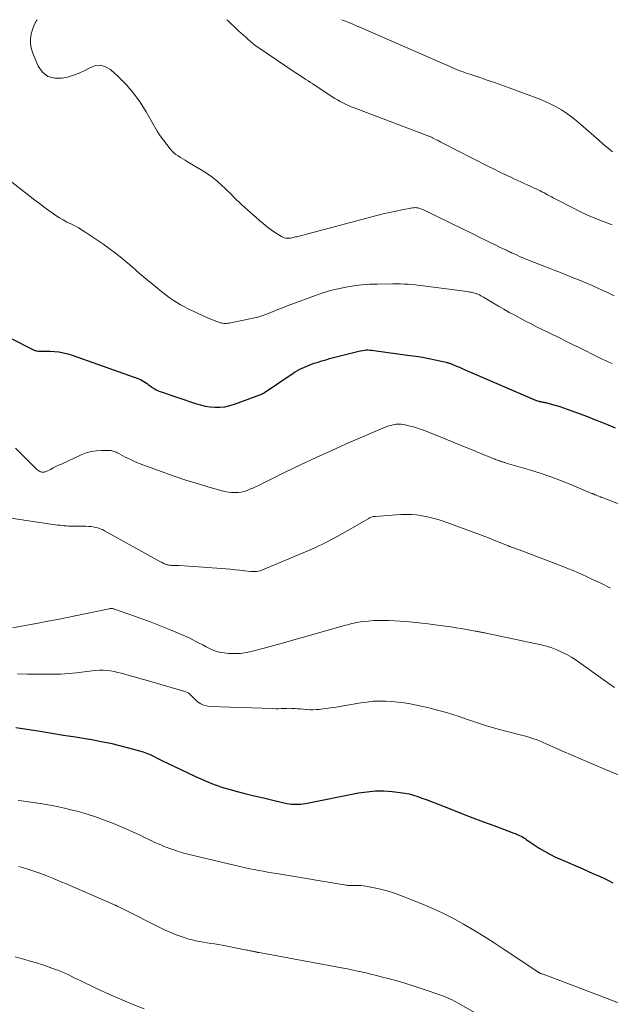
# Model space of a CAD drawing. Units: feet. Extents: x 1975000 to 1980021, y 507155 to 510002.
# Drawn here: x 1975525 to 1975646, y 509798 to 510000 of the extents above; entities that cross this region are included whole.
import ezdxf

# ---------------------------------------------------------------- set-up
doc = ezdxf.new("R2010")
doc.units = ezdxf.units.FT
doc.header["$LTSCALE"] = 100
doc.header["$MEASUREMENT"] = 0
doc.layers.add('CONTOUR INDEX', color=32, linetype='Continuous', lineweight=25)
doc.layers.add('CONTOUR INTERMEDIATE', color=40, linetype='Continuous', lineweight=15)

msp = doc.modelspace()

# ---------------------------------------------------------------- linework, layer by layer
at = {"layer": 'CONTOUR INDEX', "flags": 128}
for points, elevation in [([(1975523.1, 509934.51), (1975527.39, 509932.33), (1975527.82, 509932.15), (1975528.26, 509932.01), (1975528.71, 509931.95), (1975529.18, 509931.92), (1975529.65, 509931.93), (1975530.13, 509931.93), (1975530.6, 509931.92), (1975531.07, 509931.9), (1975531.99, 509931.85), (1975532.91, 509931.76), (1975533.82, 509931.62), (1975534.71, 509931.4), (1975535.6, 509931.13), (1975549.29, 509926.24), (1975549.65, 509926.1), (1975550.01, 509925.93), (1975550.34, 509925.73), (1975550.67, 509925.51), (1975550.99, 509925.27), (1975551.3, 509925.04), (1975551.62, 509924.81), (1975551.94, 509924.58), (1975552.07, 509924.49), (1975552.46, 509924.23), (1975552.86, 509924), (1975553.29, 509923.8), (1975553.72, 509923.63), (1975560.92, 509921.18), (1975561.91, 509920.89), (1975562.9, 509920.66), (1975563.92, 509920.51), (1975564.94, 509920.42), (1975565.97, 509920.44), (1975566.98, 509920.53), (1975567.97, 509920.75), (1975568.95, 509921.05), (1975574.7, 509923.2), (1975574.71, 509923.21), (1975574.73, 509923.22), (1975574.75, 509923.22), (1975574.76, 509923.23), (1975574.82, 509923.26), (1975574.84, 509923.27), (1975574.85, 509923.27), (1975574.95, 509923.33), (1975575, 509923.35), (1975575.04, 509923.38), (1975575.09, 509923.41), (1975575.14, 509923.44), (1975580.98, 509927.38), (1975581.42, 509927.66), (1975581.88, 509927.94), (1975582.34, 509928.2), (1975582.81, 509928.44), (1975583.29, 509928.66), (1975583.77, 509928.88), (1975584.26, 509929.07), (1975584.76, 509929.25), (1975585.32, 509929.44), (1975586.1, 509929.7), (1975586.88, 509929.95), (1975587.67, 509930.18), (1975588.47, 509930.39), (1975594.46, 509931.95), (1975594.84, 509932.03), (1975595.22, 509932.1), (1975595.61, 509932.14), (1975596, 509932.17), (1975596.39, 509932.17), (1975596.78, 509932.16), (1975597.17, 509932.13), (1975597.55, 509932.09), (1975604.97, 509931.07), (1975606.27, 509930.88), (1975607.57, 509930.67), (1975608.86, 509930.42), (1975610.14, 509930.15), (1975612.42, 509929.65), (1975612.57, 509929.62), (1975612.71, 509929.58), (1975612.85, 509929.54), (1975613, 509929.49), (1975613.14, 509929.44), (1975613.28, 509929.39), (1975613.42, 509929.33), (1975613.56, 509929.28), (1975614.5, 509928.87), (1975615.11, 509928.61), (1975615.72, 509928.35), (1975616.33, 509928.09), (1975616.93, 509927.83), (1975630.76, 509921.89), (1975630.95, 509921.81), (1975631.15, 509921.74), (1975631.35, 509921.68), (1975631.55, 509921.63), (1975631.59, 509921.62), (1975631.77, 509921.58), (1975631.95, 509921.54), (1975632.14, 509921.51), (1975632.32, 509921.48), (1975632.51, 509921.45), (1975632.69, 509921.41), (1975632.88, 509921.37), (1975633.06, 509921.33), (1975634.22, 509921.01), (1975634.98, 509920.8), (1975635.73, 509920.57), (1975636.48, 509920.32), (1975637.22, 509920.05), (1975641.45, 509918.48), (1975642.88, 509917.93), (1975644.3, 509917.37), (1975645.7, 509916.78), (1975647.1, 509916.17)], 880), ([(1975524.04, 509854.63), (1975529.05, 509853.86), (1975531.46, 509853.48), (1975533.87, 509853.1), (1975536.27, 509852.71), (1975538.68, 509852.31), (1975539.67, 509852.15), (1975541.57, 509851.8), (1975543.46, 509851.41), (1975545.34, 509850.96), (1975547.21, 509850.48), (1975549.42, 509849.87), (1975550.17, 509849.63), (1975550.91, 509849.37), (1975551.63, 509849.07), (1975552.34, 509848.73), (1975553.05, 509848.38), (1975553.75, 509848.02), (1975554.46, 509847.68), (1975555.17, 509847.33), (1975560.8, 509844.63), (1975562.76, 509843.76), (1975564.74, 509842.97), (1975566.77, 509842.29), (1975568.83, 509841.69), (1975569.19, 509841.6), (1975571.09, 509841.11), (1975572.99, 509840.64), (1975574.89, 509840.18), (1975576.8, 509839.74), (1975579.68, 509839.07), (1975580.15, 509838.98), (1975580.62, 509838.92), (1975581.1, 509838.88), (1975581.58, 509838.87), (1975582.06, 509838.89), (1975582.54, 509838.92), (1975583.02, 509838.98), (1975583.5, 509839.06), (1975594.44, 509841.2), (1975596.16, 509841.46), (1975597.88, 509841.61), (1975599.61, 509841.61), (1975601.35, 509841.5), (1975602.97, 509841.33), (1975603.89, 509841.19), (1975604.8, 509841.02), (1975605.69, 509840.77), (1975606.57, 509840.48), (1975607.44, 509840.16), (1975608.31, 509839.83), (1975609.18, 509839.5), (1975610.05, 509839.16), (1975613.57, 509837.79), (1975615.73, 509836.95), (1975617.89, 509836.12), (1975620.05, 509835.3), (1975622.21, 509834.49), (1975625.61, 509833.22), (1975626.08, 509833.04), (1975626.54, 509832.86), (1975626.99, 509832.66), (1975627.45, 509832.46), (1975627.78, 509832.3), (1975628.06, 509832.16), (1975628.33, 509832.01), (1975628.6, 509831.84), (1975628.85, 509831.66), (1975629.11, 509831.47), (1975629.36, 509831.29), (1975629.62, 509831.11), (1975629.88, 509830.94), (1975631.51, 509829.9), (1975632.6, 509829.24), (1975633.71, 509828.62), (1975634.85, 509828.05), (1975636.01, 509827.52), (1975640.46, 509825.6), (1975641.5, 509825.15), (1975642.54, 509824.69), (1975643.57, 509824.23), (1975644.61, 509823.77), (1975645.63, 509823.29), (1975646.64, 509822.78)], 900)]:
    msp.add_lwpolyline(points, dxfattribs=dict(at, elevation=elevation))
at = {"layer": 'CONTOUR INTERMEDIATE', "flags": 128}
for points, elevation in [([(1975528.42, 510000), (1975528.31, 509999.84), (1975527.86, 509999.05), (1975527.51, 509998.2), (1975527.25, 509997.32), (1975527.2, 509997.11), (1975527.06, 509996.1), (1975527.05, 509995.1), (1975527.22, 509994.12), (1975527.52, 509993.15), (1975528.63, 509990.49), (1975529.55, 509989.22), (1975530.65, 509988.32), (1975532.03, 509987.97), (1975533.59, 509987.98), (1975534.64, 509988.23), (1975535.87, 509988.59), (1975537.07, 509989.03), (1975538.23, 509989.57), (1975539.35, 509990.18), (1975540.43, 509990.56), (1975541.48, 509990.66), (1975542.49, 509990.35), (1975543.47, 509989.77), (1975545.05, 509988.34), (1975546.7, 509986.68), (1975548.24, 509984.93), (1975549.6, 509983.03), (1975550.84, 509981.05), (1975552.53, 509978.05), (1975553.1, 509977.09), (1975553.71, 509976.15), (1975554.35, 509975.24), (1975555.03, 509974.35), (1975555.73, 509973.47), (1975556.1, 509973.06), (1975556.5, 509972.67), (1975556.93, 509972.32), (1975557.39, 509972.01), (1975557.86, 509971.71), (1975558.34, 509971.42), (1975558.82, 509971.13), (1975559.31, 509970.84), (1975562.09, 509969.19), (1975563.2, 509968.48), (1975564.27, 509967.72), (1975565.29, 509966.9), (1975566.27, 509966.03), (1975567.01, 509965.33), (1975567.59, 509964.77), (1975568.17, 509964.21), (1975568.75, 509963.64), (1975569.32, 509963.07), (1975569.9, 509962.51), (1975570.48, 509961.95), (1975571.08, 509961.4), (1975571.68, 509960.86), (1975574.01, 509958.8), (1975574.82, 509958.12), (1975575.64, 509957.46), (1975576.5, 509956.84), (1975577.38, 509956.25), (1975578.58, 509955.47), (1975578.88, 509955.31), (1975579.18, 509955.2), (1975579.51, 509955.14), (1975579.84, 509955.11), (1975580.03, 509955.12), (1975580.28, 509955.14), (1975580.52, 509955.16), (1975580.76, 509955.2), (1975580.99, 509955.26), (1975581.23, 509955.32), (1975581.46, 509955.38), (1975581.7, 509955.44), (1975581.94, 509955.5), (1975598.16, 509959.79), (1975599.46, 509960.12), (1975600.76, 509960.43), (1975602.07, 509960.71), (1975603.39, 509960.97), (1975605.48, 509961.36), (1975605.75, 509961.39), (1975606.02, 509961.41), (1975606.29, 509961.39), (1975606.56, 509961.36), (1975606.82, 509961.29), (1975607.09, 509961.22), (1975607.34, 509961.12), (1975607.59, 509961.01), (1975615.88, 509956.99), (1975617.03, 509956.43), (1975618.18, 509955.87), (1975619.32, 509955.3), (1975620.47, 509954.73), (1975621.56, 509954.19), (1975622.16, 509953.9), (1975622.76, 509953.6), (1975623.36, 509953.32), (1975623.96, 509953.03), (1975624.77, 509952.65), (1975624.97, 509952.56), (1975625.17, 509952.47), (1975625.37, 509952.37), (1975625.57, 509952.27), (1975625.77, 509952.18), (1975625.97, 509952.08), (1975626.18, 509951.99), (1975626.38, 509951.9), (1975626.97, 509951.62), (1975627.48, 509951.4), (1975627.98, 509951.18), (1975628.49, 509950.97), (1975629, 509950.76), (1975634.58, 509948.57), (1975635.89, 509948.05), (1975637.19, 509947.53), (1975638.5, 509947.01), (1975639.8, 509946.49), (1975641.1, 509945.95), (1975642.39, 509945.4), (1975643.67, 509944.83), (1975644.94, 509944.24), (1975645.39, 509944.03), (1975646.88, 509943.31)], 872), ([(1975567.4, 510000), (1975567.72, 509999.67), (1975568.32, 509999.07), (1975568.93, 509998.5), (1975569.56, 509997.93), (1975569.87, 509997.66), (1975570.35, 509997.23), (1975570.82, 509996.81), (1975571.28, 509996.38), (1975571.75, 509995.94), (1975572.22, 509995.51), (1975572.7, 509995.1), (1975573.21, 509994.72), (1975573.72, 509994.35), (1975581.58, 509989.05), (1975581.68, 509988.98), (1975581.78, 509988.92), (1975581.88, 509988.86), (1975581.98, 509988.79), (1975582.07, 509988.73), (1975582.17, 509988.66), (1975582.27, 509988.6), (1975582.37, 509988.54), (1975583.12, 509988.04), (1975583.59, 509987.73), (1975584.06, 509987.42), (1975584.54, 509987.11), (1975585.01, 509986.8), (1975588.99, 509984.17), (1975589.53, 509983.83), (1975590.07, 509983.51), (1975590.63, 509983.2), (1975591.19, 509982.9), (1975591.76, 509982.63), (1975592.34, 509982.36), (1975592.92, 509982.12), (1975593.51, 509981.88), (1975608.82, 509976.1), (1975608.93, 509976.05), (1975609.05, 509976.01), (1975609.16, 509975.96), (1975609.27, 509975.91), (1975609.39, 509975.86), (1975609.5, 509975.81), (1975609.61, 509975.76), (1975609.72, 509975.7), (1975610.24, 509975.43), (1975610.61, 509975.24), (1975610.98, 509975.05), (1975611.34, 509974.86), (1975611.71, 509974.67), (1975621.13, 509969.86), (1975622.23, 509969.31), (1975623.32, 509968.77), (1975624.43, 509968.23), (1975625.53, 509967.7), (1975626.45, 509967.27), (1975627.1, 509966.97), (1975627.75, 509966.67), (1975628.4, 509966.37), (1975629.06, 509966.08), (1975629.31, 509965.97), (1975629.84, 509965.74), (1975630.37, 509965.49), (1975630.9, 509965.25), (1975631.42, 509965), (1975631.68, 509964.87), (1975632.07, 509964.68), (1975632.47, 509964.48), (1975632.85, 509964.27), (1975633.24, 509964.05), (1975633.62, 509963.83), (1975634, 509963.62), (1975634.39, 509963.41), (1975634.78, 509963.2), (1975638.39, 509961.33), (1975639.88, 509960.59), (1975641.4, 509959.89), (1975642.93, 509959.24), (1975644.49, 509958.63), (1975646.49, 509957.88)], 868), ([(1975591, 510000), (1975591.51, 509999.79), (1975592.39, 509999.43), (1975593.27, 509999.05), (1975594.15, 509998.67), (1975595.03, 509998.3), (1975595.91, 509997.91), (1975613.61, 509990.18), (1975614.06, 509989.98), (1975614.51, 509989.8), (1975614.97, 509989.62), (1975615.42, 509989.44), (1975615.88, 509989.27), (1975616.34, 509989.11), (1975616.8, 509988.95), (1975617.27, 509988.79), (1975619.34, 509988.1), (1975620.84, 509987.59), (1975622.34, 509987.08), (1975623.83, 509986.54), (1975625.31, 509986), (1975631.61, 509983.65), (1975632.76, 509983.18), (1975633.89, 509982.67), (1975634.98, 509982.09), (1975636.06, 509981.46), (1975637.1, 509980.78), (1975638.11, 509980.06), (1975639.09, 509979.3), (1975640.05, 509978.5), (1975643.83, 509975.19), (1975644.74, 509974.4), (1975645.66, 509973.62), (1975646.58, 509972.85)], 864), ([(1975521.33, 509968.13), (1975527.96, 509962.96), (1975528.9, 509962.24), (1975529.85, 509961.53), (1975530.8, 509960.83), (1975531.77, 509960.15), (1975532.25, 509959.82), (1975533, 509959.33), (1975533.76, 509958.87), (1975534.55, 509958.45), (1975535.35, 509958.06), (1975536.15, 509957.67), (1975536.94, 509957.26), (1975537.7, 509956.8), (1975538.45, 509956.32), (1975541.91, 509953.95), (1975543.23, 509953.02), (1975544.53, 509952.06), (1975545.79, 509951.05), (1975547.03, 509950.02), (1975547.95, 509949.22), (1975548.71, 509948.56), (1975549.47, 509947.91), (1975550.23, 509947.26), (1975551, 509946.61), (1975551.36, 509946.3), (1975551.95, 509945.81), (1975552.53, 509945.32), (1975553.13, 509944.84), (1975553.72, 509944.36), (1975554.32, 509943.89), (1975554.93, 509943.43), (1975555.54, 509942.98), (1975556.16, 509942.54), (1975556.37, 509942.39), (1975557.11, 509941.9), (1975557.87, 509941.44), (1975558.65, 509941.02), (1975559.44, 509940.62), (1975563.29, 509938.84), (1975563.78, 509938.61), (1975564.28, 509938.4), (1975564.79, 509938.2), (1975565.3, 509938.02), (1975565.84, 509937.82), (1975566.08, 509937.75), (1975566.33, 509937.69), (1975566.58, 509937.65), (1975566.83, 509937.63), (1975567.08, 509937.63), (1975567.33, 509937.64), (1975567.59, 509937.67), (1975567.83, 509937.71), (1975573.76, 509938.94), (1975573.97, 509938.99), (1975574.17, 509939.04), (1975574.38, 509939.1), (1975574.58, 509939.16), (1975574.79, 509939.23), (1975574.99, 509939.3), (1975575.18, 509939.38), (1975575.38, 509939.45), (1975576.9, 509940.08), (1975577.85, 509940.47), (1975578.81, 509940.85), (1975579.78, 509941.22), (1975580.74, 509941.58), (1975585.55, 509943.36), (1975587.1, 509943.89), (1975588.65, 509944.36), (1975590.23, 509944.75), (1975591.83, 509945.09), (1975593.44, 509945.34), (1975595.05, 509945.54), (1975596.68, 509945.66), (1975598.31, 509945.72), (1975601.48, 509945.76), (1975602.26, 509945.76), (1975603.03, 509945.74), (1975603.81, 509945.71), (1975604.58, 509945.66), (1975605.36, 509945.59), (1975606.13, 509945.52), (1975606.9, 509945.43), (1975607.67, 509945.33), (1975616.71, 509944.15), (1975616.98, 509944.11), (1975617.25, 509944.07), (1975617.51, 509944.03), (1975617.78, 509943.98), (1975618.05, 509943.92), (1975618.31, 509943.85), (1975618.56, 509943.76), (1975618.81, 509943.66), (1975618.92, 509943.61), (1975619.22, 509943.47), (1975619.52, 509943.32), (1975619.81, 509943.17), (1975620.1, 509943), (1975623.18, 509941.17), (1975624.27, 509940.53), (1975625.37, 509939.9), (1975626.48, 509939.29), (1975627.6, 509938.69), (1975628.72, 509938.11), (1975629.85, 509937.53), (1975630.98, 509936.96), (1975632.11, 509936.39), (1975635.65, 509934.66), (1975637, 509934), (1975638.35, 509933.33), (1975639.7, 509932.66), (1975641.05, 509931.98), (1975642.41, 509931.3), (1975643.08, 509930.97), (1975643.75, 509930.64), (1975644.43, 509930.32), (1975645.11, 509930), (1975645.79, 509929.68), (1975646.47, 509929.38)], 876), ([(1975524, 509912), (1975528.18, 509907.8), (1975528.37, 509907.64), (1975528.57, 509907.48), (1975528.78, 509907.36), (1975529.01, 509907.24), (1975529.21, 509907.15), (1975529.34, 509907.11), (1975529.48, 509907.08), (1975529.62, 509907.07), (1975529.75, 509907.07), (1975529.89, 509907.09), (1975530.03, 509907.12), (1975530.16, 509907.17), (1975530.29, 509907.22), (1975531.15, 509907.66), (1975531.71, 509907.94), (1975532.27, 509908.22), (1975532.84, 509908.49), (1975533.41, 509908.75), (1975537.49, 509910.64), (1975538.5, 509911.02), (1975539.53, 509911.31), (1975540.59, 509911.47), (1975541.66, 509911.53), (1975543.41, 509911.52), (1975543.63, 509911.5), (1975543.84, 509911.47), (1975544.05, 509911.42), (1975544.26, 509911.34), (1975544.46, 509911.25), (1975544.66, 509911.16), (1975544.86, 509911.07), (1975545.05, 509910.97), (1975546.52, 509910.19), (1975547.45, 509909.72), (1975548.4, 509909.28), (1975549.36, 509908.88), (1975550.34, 509908.5), (1975554.65, 509906.94), (1975556.79, 509906.19), (1975558.94, 509905.47), (1975561.11, 509904.79), (1975563.28, 509904.15), (1975566.36, 509903.28), (1975567.01, 509903.12), (1975567.67, 509903), (1975568.33, 509902.93), (1975569, 509902.89), (1975569.07, 509902.89), (1975569.7, 509902.92), (1975570.32, 509903), (1975570.93, 509903.14), (1975571.53, 509903.33), (1975572.12, 509903.56), (1975572.71, 509903.8), (1975573.29, 509904.07), (1975573.86, 509904.34), (1975579.22, 509906.99), (1975582.47, 509908.58), (1975585.75, 509910.12), (1975589.05, 509911.62), (1975592.37, 509913.08), (1975599.89, 509916.32), (1975600.42, 509916.52), (1975600.96, 509916.69), (1975601.51, 509916.82), (1975602.07, 509916.92), (1975602.63, 509916.95), (1975603.19, 509916.95), (1975603.74, 509916.88), (1975604.29, 509916.76), (1975605.03, 509916.56), (1975605.94, 509916.29), (1975606.85, 509916), (1975607.74, 509915.68), (1975608.63, 509915.34), (1975617.52, 509911.73), (1975618.26, 509911.43), (1975618.99, 509911.13), (1975619.73, 509910.83), (1975620.47, 509910.53), (1975621.42, 509910.14), (1975621.68, 509910.04), (1975621.94, 509909.94), (1975622.2, 509909.83), (1975622.45, 509909.73), (1975622.53, 509909.7), (1975622.75, 509909.62), (1975622.97, 509909.53), (1975623.19, 509909.45), (1975623.41, 509909.37), (1975623.57, 509909.31), (1975623.72, 509909.27), (1975623.86, 509909.22), (1975624, 509909.17), (1975624.15, 509909.13), (1975624.29, 509909.09), (1975624.43, 509909.05), (1975624.58, 509909.01), (1975624.72, 509908.96), (1975629.49, 509907.56), (1975631.71, 509906.86), (1975633.92, 509906.12), (1975636.09, 509905.3), (1975638.25, 509904.44), (1975642.34, 509902.72), (1975642.45, 509902.68), (1975642.55, 509902.63), (1975642.65, 509902.59), (1975642.76, 509902.54), (1975642.86, 509902.5), (1975642.96, 509902.45), (1975643.07, 509902.41), (1975643.17, 509902.37), (1975643.51, 509902.24), (1975643.78, 509902.13), (1975644.06, 509902.02), (1975644.33, 509901.91), (1975644.61, 509901.8), (1975656.69, 509897.07)], 884), ([(1975522.13, 509897.76), (1975532.61, 509896.23), (1975533.07, 509896.17), (1975533.52, 509896.11), (1975533.97, 509896.07), (1975534.43, 509896.03), (1975534.89, 509896), (1975535.35, 509895.98), (1975535.8, 509895.97), (1975536.26, 509895.96), (1975538.44, 509895.96), (1975538.94, 509895.94), (1975539.44, 509895.91), (1975539.94, 509895.84), (1975540.43, 509895.75), (1975540.91, 509895.62), (1975541.38, 509895.47), (1975541.84, 509895.28), (1975542.29, 509895.05), (1975553.77, 509888.67), (1975553.96, 509888.57), (1975554.15, 509888.47), (1975554.35, 509888.38), (1975554.54, 509888.28), (1975554.6, 509888.26), (1975554.77, 509888.19), (1975554.94, 509888.12), (1975555.11, 509888.07), (1975555.29, 509888.03), (1975555.47, 509888), (1975555.65, 509887.97), (1975555.83, 509887.95), (1975556.01, 509887.94), (1975557.62, 509887.88), (1975558.61, 509887.83), (1975559.6, 509887.78), (1975560.59, 509887.72), (1975561.57, 509887.64), (1975567.19, 509887.21), (1975568.15, 509887.13), (1975569.1, 509887.04), (1975570.06, 509886.95), (1975571.02, 509886.85), (1975572.33, 509886.71), (1975572.63, 509886.68), (1975572.93, 509886.67), (1975573.23, 509886.68), (1975573.54, 509886.71), (1975573.84, 509886.75), (1975574.13, 509886.82), (1975574.42, 509886.9), (1975574.7, 509887.01), (1975583.06, 509890.52), (1975585.41, 509891.56), (1975587.73, 509892.66), (1975590.01, 509893.85), (1975592.25, 509895.11), (1975596.36, 509897.5), (1975596.53, 509897.6), (1975596.7, 509897.69), (1975596.88, 509897.77), (1975597.06, 509897.84), (1975597.24, 509897.9), (1975597.43, 509897.95), (1975597.62, 509897.99), (1975597.81, 509898.01), (1975603.07, 509898.37), (1975604.18, 509898.4), (1975605.29, 509898.39), (1975606.4, 509898.29), (1975607.5, 509898.14), (1975608.59, 509897.92), (1975609.67, 509897.66), (1975610.73, 509897.35), (1975611.79, 509896.99), (1975619.43, 509894.2), (1975620.36, 509893.86), (1975621.28, 509893.5), (1975622.2, 509893.14), (1975623.11, 509892.77), (1975624.69, 509892.13), (1975624.81, 509892.08), (1975624.94, 509892.03), (1975625.07, 509891.98), (1975625.19, 509891.93), (1975625.32, 509891.88), (1975625.44, 509891.83), (1975625.57, 509891.79), (1975625.7, 509891.74), (1975625.97, 509891.64), (1975626.24, 509891.55), (1975626.51, 509891.45), (1975626.77, 509891.36), (1975627.03, 509891.26), (1975636.57, 509887.61), (1975637.51, 509887.24), (1975638.46, 509886.86), (1975639.39, 509886.46), (1975640.32, 509886.05), (1975641.25, 509885.63), (1975642.17, 509885.2), (1975643.09, 509884.77), (1975644.01, 509884.33), (1975646.18, 509883.28)], 888), ([(1975523.37, 509875.09), (1975526.71, 509875.7), (1975528.67, 509876.07), (1975530.64, 509876.45), (1975532.61, 509876.84), (1975534.57, 509877.24), (1975543.24, 509879.03), (1975543.37, 509879.05), (1975543.51, 509879.07), (1975543.64, 509879.07), (1975543.78, 509879.07), (1975543.91, 509879.06), (1975544.04, 509879.04), (1975544.17, 509879.01), (1975544.3, 509878.97), (1975548.42, 509877.52), (1975550.14, 509876.89), (1975551.87, 509876.26), (1975553.58, 509875.59), (1975555.28, 509874.91), (1975556.74, 509874.32), (1975557.71, 509873.91), (1975558.67, 509873.49), (1975559.61, 509873.04), (1975560.55, 509872.57), (1975561, 509872.34), (1975561.71, 509871.97), (1975562.42, 509871.6), (1975563.13, 509871.23), (1975563.84, 509870.86), (1975564.56, 509870.53), (1975565.3, 509870.26), (1975566.06, 509870.08), (1975566.85, 509869.96), (1975567.73, 509869.87), (1975568.97, 509869.83), (1975570.2, 509869.87), (1975571.41, 509870.04), (1975572.62, 509870.3), (1975574.76, 509870.88), (1975577.04, 509871.5), (1975579.31, 509872.13), (1975581.58, 509872.76), (1975583.84, 509873.4), (1975591.74, 509875.64), (1975592.18, 509875.76), (1975592.62, 509875.88), (1975593.06, 509875.99), (1975593.5, 509876.09), (1975593.95, 509876.19), (1975594.39, 509876.27), (1975594.84, 509876.34), (1975595.29, 509876.39), (1975596.46, 509876.51), (1975597.49, 509876.6), (1975598.52, 509876.65), (1975599.56, 509876.64), (1975600.59, 509876.61), (1975602.95, 509876.47), (1975604.87, 509876.33), (1975606.79, 509876.16), (1975608.7, 509875.94), (1975610.61, 509875.69), (1975612.26, 509875.46), (1975613.34, 509875.3), (1975614.43, 509875.13), (1975615.51, 509874.95), (1975616.59, 509874.77), (1975618.38, 509874.46), (1975618.56, 509874.43), (1975618.74, 509874.39), (1975618.92, 509874.36), (1975619.1, 509874.32), (1975619.28, 509874.28), (1975619.46, 509874.24), (1975619.64, 509874.21), (1975619.82, 509874.17), (1975619.93, 509874.15), (1975620.16, 509874.11), (1975620.39, 509874.06), (1975620.62, 509874.01), (1975620.86, 509873.97), (1975631.91, 509871.61), (1975633.01, 509871.34), (1975634.09, 509871.01), (1975635.13, 509870.6), (1975636.17, 509870.14), (1975637.17, 509869.62), (1975638.15, 509869.06), (1975639.11, 509868.46), (1975640.05, 509867.82), (1975644.67, 509864.51), (1975645.82, 509863.69), (1975646.97, 509862.88)], 892), ([(1975524.43, 509865.68), (1975526.44, 509865.59), (1975531.73, 509865.59), (1975533.32, 509865.63), (1975534.91, 509865.71), (1975536.5, 509865.85), (1975538.08, 509866.05), (1975539.73, 509866.29), (1975540.48, 509866.37), (1975541.23, 509866.41), (1975541.99, 509866.4), (1975542.74, 509866.35), (1975543.49, 509866.25), (1975544.24, 509866.12), (1975544.98, 509865.96), (1975545.72, 509865.78), (1975546.44, 509865.58), (1975547.53, 509865.28), (1975548.62, 509864.97), (1975549.71, 509864.66), (1975550.79, 509864.35), (1975558.77, 509862.07), (1975559.12, 509861.93), (1975559.44, 509861.77), (1975559.73, 509861.54), (1975560, 509861.29), (1975560.26, 509861.01), (1975560.53, 509860.74), (1975560.8, 509860.48), (1975561.09, 509860.22), (1975561.5, 509859.87), (1975562.02, 509859.52), (1975562.57, 509859.24), (1975563.17, 509859.07), (1975563.79, 509858.98), (1975576.85, 509858.52), (1975577.41, 509858.51), (1975577.97, 509858.51), (1975578.52, 509858.53), (1975579.08, 509858.56), (1975579.64, 509858.58), (1975580.19, 509858.59), (1975580.75, 509858.58), (1975581.31, 509858.55), (1975581.34, 509858.55), (1975581.91, 509858.5), (1975582.49, 509858.45), (1975583.06, 509858.4), (1975583.63, 509858.35), (1975583.77, 509858.34), (1975584.41, 509858.3), (1975585.05, 509858.28), (1975585.69, 509858.31), (1975586.33, 509858.36), (1975587.16, 509858.46), (1975588.21, 509858.59), (1975589.27, 509858.73), (1975590.31, 509858.9), (1975591.36, 509859.07), (1975594.89, 509859.7), (1975596.15, 509859.88), (1975597.42, 509860.02), (1975598.69, 509860.07), (1975599.96, 509860.07), (1975601.23, 509860), (1975602.5, 509859.88), (1975603.76, 509859.7), (1975605.02, 509859.49), (1975607.24, 509859.04), (1975608.56, 509858.75), (1975609.88, 509858.44), (1975611.19, 509858.09), (1975612.48, 509857.71), (1975613.78, 509857.3), (1975615.06, 509856.89), (1975616.35, 509856.46), (1975617.63, 509856.03), (1975618.25, 509855.81), (1975619.85, 509855.28), (1975621.45, 509854.78), (1975623.07, 509854.32), (1975624.69, 509853.89), (1975627.85, 509853.09), (1975628.5, 509852.92), (1975629.15, 509852.73), (1975629.79, 509852.53), (1975630.43, 509852.32), (1975631.06, 509852.09), (1975631.69, 509851.85), (1975632.31, 509851.59), (1975632.93, 509851.32), (1975636.16, 509849.87), (1975638.39, 509848.89), (1975640.63, 509847.92), (1975642.88, 509846.97), (1975645.13, 509846.03), (1975651.27, 509843.52)], 896), ([(1975524.52, 509839.66), (1975525.2, 509839.58), (1975525.73, 509839.52), (1975526.68, 509839.4), (1975527.62, 509839.27), (1975528.56, 509839.12), (1975529.5, 509838.97), (1975530.21, 509838.85), (1975531.5, 509838.62), (1975532.79, 509838.37), (1975534.07, 509838.08), (1975535.35, 509837.77), (1975536.63, 509837.44), (1975538.52, 509836.91), (1975540.4, 509836.32), (1975542.25, 509835.64), (1975544.08, 509834.91), (1975546.96, 509833.68), (1975547.89, 509833.28), (1975548.81, 509832.87), (1975549.73, 509832.44), (1975550.64, 509832.01), (1975551.49, 509831.6), (1975551.98, 509831.36), (1975552.47, 509831.13), (1975552.96, 509830.9), (1975553.45, 509830.67), (1975553.94, 509830.45), (1975554.44, 509830.24), (1975554.94, 509830.04), (1975555.45, 509829.85), (1975556.05, 509829.64), (1975556.87, 509829.36), (1975557.69, 509829.1), (1975558.52, 509828.87), (1975559.35, 509828.66), (1975570.33, 509826.06), (1975571.23, 509825.85), (1975572.12, 509825.65), (1975573.02, 509825.47), (1975573.93, 509825.3), (1975574.83, 509825.13), (1975575.74, 509824.97), (1975576.64, 509824.81), (1975577.55, 509824.66), (1975591.89, 509822.26), (1975592.04, 509822.24), (1975592.19, 509822.22), (1975592.34, 509822.21), (1975592.49, 509822.2), (1975592.64, 509822.2), (1975592.79, 509822.19), (1975592.94, 509822.19), (1975593.09, 509822.2), (1975593.83, 509822.21), (1975594.35, 509822.2), (1975594.87, 509822.18), (1975595.38, 509822.12), (1975595.9, 509822.04), (1975597.6, 509821.73), (1975598.95, 509821.45), (1975600.29, 509821.11), (1975601.6, 509820.69), (1975602.9, 509820.22), (1975607.07, 509818.57), (1975609.34, 509817.61), (1975611.58, 509816.59), (1975613.78, 509815.47), (1975615.94, 509814.29), (1975618.07, 509813.04), (1975620.18, 509811.76), (1975622.26, 509810.43), (1975624.33, 509809.08), (1975631.26, 509804.45), (1975631.31, 509804.42), (1975631.35, 509804.39), (1975631.4, 509804.36), (1975631.45, 509804.33), (1975631.49, 509804.3), (1975631.54, 509804.27), (1975631.59, 509804.25), (1975631.64, 509804.23), (1975631.79, 509804.16), (1975631.91, 509804.11), (1975632.04, 509804.06), (1975632.16, 509804.01), (1975632.29, 509803.96), (1975648.35, 509797.88)], 904), ([(1975524.69, 509826.12), (1975526.14, 509825.68), (1975527.57, 509825.22), (1975528.98, 509824.72), (1975530.39, 509824.18), (1975531.79, 509823.61), (1975533.18, 509823.04), (1975534.57, 509822.45), (1975535.95, 509821.86), (1975544.34, 509818.21), (1975544.43, 509818.17), (1975544.52, 509818.13), (1975544.61, 509818.09), (1975544.7, 509818.05), (1975544.79, 509818), (1975544.88, 509817.96), (1975544.97, 509817.92), (1975545.06, 509817.87), (1975554.72, 509813.05), (1975555.85, 509812.52), (1975557, 509812.04), (1975558.18, 509811.64), (1975559.37, 509811.27), (1975560.29, 509811.03), (1975561.04, 509810.84), (1975561.8, 509810.67), (1975562.56, 509810.54), (1975563.33, 509810.43), (1975564.1, 509810.32), (1975564.87, 509810.21), (1975565.64, 509810.08), (1975566.4, 509809.94), (1975571.5, 509808.93), (1975571.72, 509808.89), (1975571.94, 509808.84), (1975572.16, 509808.8), (1975572.38, 509808.75), (1975572.51, 509808.73), (1975572.67, 509808.69), (1975572.82, 509808.66), (1975572.98, 509808.63), (1975573.13, 509808.6), (1975573.25, 509808.57), (1975573.35, 509808.55), (1975573.44, 509808.53), (1975573.54, 509808.51), (1975573.64, 509808.49), (1975573.73, 509808.47), (1975573.83, 509808.46), (1975573.93, 509808.44), (1975574.02, 509808.42), (1975590.91, 509805.3), (1975592.12, 509805.07), (1975593.33, 509804.83), (1975594.53, 509804.57), (1975595.74, 509804.3), (1975596.94, 509804.01), (1975598.13, 509803.71), (1975599.33, 509803.4), (1975600.52, 509803.08), (1975602.27, 509802.59), (1975603.94, 509802.11), (1975605.61, 509801.6), (1975607.27, 509801.07), (1975608.92, 509800.51), (1975611.23, 509799.71), (1975611.72, 509799.53), (1975612.2, 509799.34), (1975612.68, 509799.14), (1975613.15, 509798.92), (1975613.62, 509798.69), (1975614.09, 509798.46), (1975614.55, 509798.21), (1975615, 509797.95), (1975633.33, 509787.42)], 908), ([(1975523.91, 509807.53), (1975525.38, 509807.13), (1975525.68, 509807.06), (1975527.01, 509806.69), (1975528.32, 509806.3), (1975529.63, 509805.88), (1975530.93, 509805.43), (1975532.2, 509804.97), (1975532.85, 509804.73), (1975533.5, 509804.47), (1975534.14, 509804.18), (1975534.77, 509803.89), (1975535.4, 509803.58), (1975536.03, 509803.27), (1975536.66, 509802.97), (1975537.29, 509802.67), (1975540.75, 509801.01), (1975543.12, 509799.91), (1975545.51, 509798.85), (1975547.93, 509797.85), (1975550.37, 509796.9)], 912)]:
    msp.add_lwpolyline(points, dxfattribs=dict(at, elevation=elevation))

doc.saveas('drawing.dxf')
